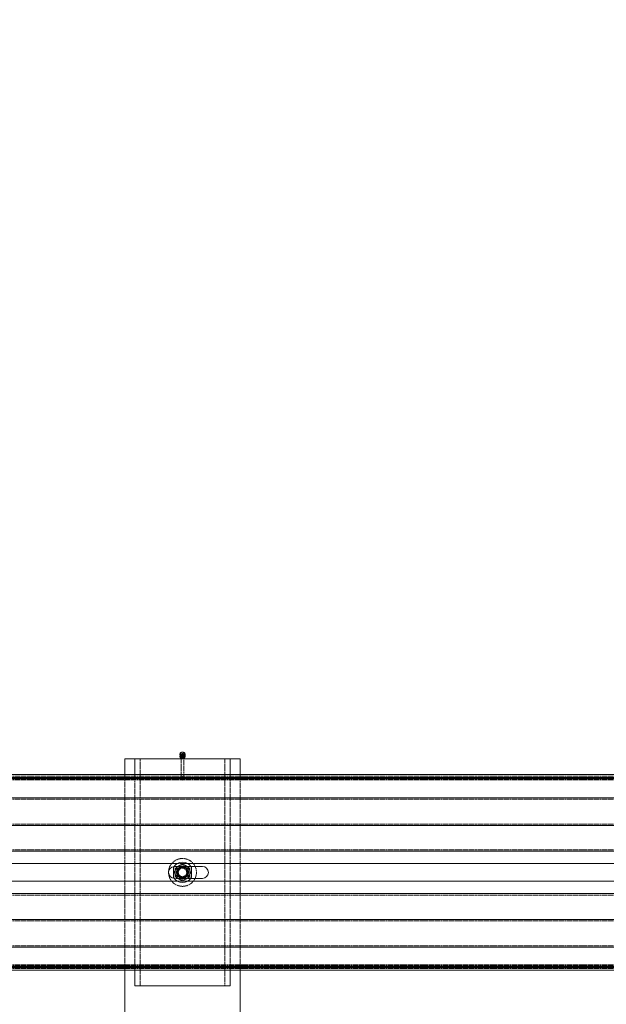
# Model space of a CAD drawing. Units: millimetres. Extents: x 1844 to 97520, y 2191 to 45777.
# Drawn here: x 16983 to 17918, y 22138 to 23708 of the extents above; entities that cross this region are included whole.
import ezdxf

# ---------------------------------------------------------------- set-up
doc = ezdxf.new("R2010")
doc.units = ezdxf.units.MM
doc.linetypes.add('HIDDEN', pattern=[1.905, 1.27, -0.635])
doc.styles.add('SLDTEXTSTYLE0', font='ROMANS', dxfattribs={"width": 0.97})
doc.dimstyles.new('SLDDIMSTYLE0', dxfattribs={"dimtxt": 465.666667, "dimasz": 349.25, "dimexe": 0, "dimexo": 0.0625, "dimgap": 116.416667, "dimtad": 0, "dimtih": 1, "dimtoh": 1, "dimdec": 4, "dimzin": 12, "dimdsep": 46, "dimtxsty": 'SLDTEXTSTYLE0', "dimsah": 1, "dimcen": 0.09, "dimadec": 0, "dimazin": 0, "dimtfac": 1, "dimtdec": 3, "dimtofl": 0, "dimtmove": 0, "dimatfit": 3, "dimfxl": 0, "dimtolj": 1, "dimtzin": 12, "dimarcsym": 0})

# ---------------------------------------------------------------- blocks, each defined once
blk = doc.blocks.new('*D9')
at = {"color": 7, "linetype": 'Continuous', "lineweight": 0}
for p, q in [((14283.3, 22766), (14283.3, 26119.5)), ((18093.3, 22766), (18093.3, 26119.5)), ((14283.3, 25770.2), (13584.8, 25770.2)), ((18093.3, 25770.2), (18791.8, 25770.2))]:
    blk.add_line(p, q, dxfattribs=at)
for points in [[(14283.3, 25770.2), (13934, 25835.6), (13934, 25704.9)], [(18093.3, 25770.2), (18442.5, 25704.9), (18442.5, 25835.6)]]:
    blk.add_solid(points, dxfattribs=at)
at = {"color": 7, "linetype": 'Continuous', "lineweight": 0, "char_height": 349.25, "attachment_point": 1, "style": 'SLDTEXTSTYLE0'}
for s, insert in [('{3810}', (15537.9, 26739.4)), ('{W-Beam}', (15153.6, 26246.8)), ('{Section,}', (15268.2, 25754.3)), ('{12-ga.}', (15349, 25261.7))]:
    blk.add_mtext(s, dxfattribs=dict(at, insert=insert))
blk = doc.blocks.new('*D10')
at = {"color": 7, "linetype": 'Continuous', "lineweight": 0}
for p, q in [((18093.3, 22766), (18093.3, 26119.5)), ((21903.3, 22766), (21903.3, 26119.5)), ((18093.3, 25770.2), (17394.8, 25770.2)), ((21903.3, 25770.2), (22601.8, 25770.2))]:
    blk.add_line(p, q, dxfattribs=at)
for points in [[(18093.3, 25770.2), (17744, 25835.6), (17744, 25704.9)], [(21903.3, 25770.2), (22252.5, 25704.9), (22252.5, 25835.6)]]:
    blk.add_solid(points, dxfattribs=at)
at = {"color": 7, "linetype": 'Continuous', "lineweight": 0, "char_height": 349.25, "attachment_point": 1, "style": 'SLDTEXTSTYLE0'}
for s, insert in [('{3810}', (19347.9, 26739.4)), ('{W-Beam}', (18963.6, 26246.8)), ('{Section,}', (19078.2, 25754.3)), ('{12-ga.}', (19159, 25261.7))]:
    blk.add_mtext(s, dxfattribs=dict(at, insert=insert))

msp = doc.modelspace()

# ---------------------------------------------------------------- linework, layer by layer
at = {"color": 7, "linetype": 'Continuous', "lineweight": 15}
for p, q in [((17150.28198, 22529.10265), (17150.28198, 22504.12783)), ((17150.28198, 22529.10265), (17166.15875, 22529.10265)), ((17166.15875, 22529.10265), (17318.55972, 22529.10265)), ((17166.15875, 22504.12783), (17166.15875, 22529.10265)), ((17238.24509, 22536.38586), (17238.24509, 22535.95099)), ((17238.24509, 22533.26735), (17238.24509, 22532.83247)), ((17240.30121, 22529.60238), (17240.30121, 22529.10265)), ((17244.41727, 22529.10265), (17244.41727, 22529.60238)), ((17246.47339, 22535.95099), (17246.47339, 22536.38586)), ((17246.47339, 22532.83247), (17246.47339, 22533.26735)), ((17318.55972, 22529.10265), (17334.43268, 22529.10265)), ((17318.55972, 22529.10265), (17318.55972, 22504.12783)), ((17334.43268, 22504.12783), (17334.43268, 22529.10265)), ((14235.63202, 22504.12783), (18363.13446, 22504.12783)), ((14235.63202, 22499.6694), (18363.13446, 22499.6694)), ((14510.2063, 22497.91369), (18088.56018, 22497.91369)), ((14235.63202, 22467.22636), (18363.13446, 22467.22636)), ((14235.63202, 22423.03023), (18363.13446, 22423.03023)), ((14235.63202, 22382.01365), (18363.13446, 22382.01365)), ((15345.67078, 22362.12763), (17234.04892, 22362.12763)), ((17228.07129, 22340.32091), (17228.07129, 22355.93542)), ((17250.66955, 22362.12763), (18363.13446, 22362.12763)), ((17274.10705, 22357.65299), (17255.56381, 22357.65299)), ((17256.64719, 22355.93542), (17256.64719, 22340.32091)), ((17255.56381, 22338.60335), (17274.10705, 22338.60335)), ((15345.67078, 22334.12775), (17234.04892, 22334.12775)), ((17250.66955, 22334.12775), (18363.13446, 22334.12775)), ((14235.63202, 22314.24269), (18363.13446, 22314.24269)), ((14235.63202, 22273.22611), (18363.13446, 22273.22611)), ((14235.63202, 22229.02998), (18363.13446, 22229.02998)), ((14510.2063, 22198.34265), (18088.56018, 22198.34265)), ((14235.63202, 22196.58598), (18363.13446, 22196.58598)), ((14235.63202, 22192.12756), (18363.13446, 22192.12756)), ((17150.28198, 22192.12756), (17150.28198, 21716.3032)), ((17166.15875, 22167.15273), (17166.15875, 22192.12756)), ((17318.55972, 22192.12756), (17318.55972, 22167.15273)), ((17334.43268, 21716.3032), (17334.43268, 22192.12756)), ((17318.55972, 22167.15273), (17166.15875, 22167.15273))]:
    msp.add_line(p, q, dxfattribs=at)
at = {"color": 7, "linetype": 'HIDDEN', "lineweight": 0}
for p, q in [((17175.15762, 22167.15273), (17175.15762, 22529.10265)), ((17240.30121, 22535.95099), (17240.30121, 22533.26735)), ((17240.30121, 22532.83247), (17240.30121, 22529.60238)), ((17240.30121, 22529.10265), (17240.30121, 22497.94516)), ((17244.41727, 22533.26735), (17244.41727, 22535.95099)), ((17244.41727, 22529.60238), (17244.41727, 22532.83247)), ((17244.41727, 22497.94516), (17244.41727, 22529.10265)), ((17309.56085, 22529.10265), (17309.56085, 22167.15273)), ((14235.63202, 22501.50236), (18363.13446, 22501.50236)), ((14235.63202, 22497.04394), (18363.13446, 22497.04394)), ((14235.63202, 22495.70116), (18363.13446, 22495.70116)), ((17150.28198, 22504.12783), (17150.28198, 22192.12756)), ((17166.15875, 22192.12756), (17166.15875, 22504.12783)), ((17240.83908, 22496.68726), (17242.25815, 22495.1919)), ((17318.55972, 22504.12783), (17318.55972, 22192.12756)), ((17334.43268, 22192.12756), (17334.43268, 22504.12783)), ((14235.63202, 22465.01383), (18363.13446, 22465.01383)), ((14235.63202, 22425.24275), (18363.13446, 22425.24275)), ((14235.63202, 22384.22617), (18363.13446, 22384.22617)), ((14235.63202, 22362.12763), (18363.13446, 22362.12763)), ((17255.56381, 22357.65299), (17229.6582, 22357.65299)), ((17230.44784, 22348.12769), (17230.44784, 22355.00559)), ((17234.04892, 22362.12763), (17250.66955, 22362.12763)), ((17254.27063, 22348.12769), (17254.27063, 22355.00559)), ((17229.6582, 22338.60335), (17255.56381, 22338.60335)), ((17230.44784, 22341.24979), (17230.44784, 22348.12769)), ((17243.22327, 22338.77119), (17241.39221, 22338.6701)), ((17251.88263, 22348.12769), (17251.85211, 22347.95031)), ((17254.27063, 22341.24979), (17254.27063, 22348.12769)), ((14235.63202, 22334.12775), (18363.13446, 22334.12775)), ((17234.04892, 22334.12775), (17250.66955, 22334.12775)), ((14235.63202, 22312.03017), (18363.13446, 22312.03017)), ((14235.63202, 22271.01359), (18363.13446, 22271.01359)), ((14235.63202, 22231.24251), (18363.13446, 22231.24251)), ((14235.63202, 22200.55422), (18363.13446, 22200.55422)), ((14235.63202, 22199.2124), (18363.13446, 22199.2124)), ((14235.63202, 22194.75397), (18363.13446, 22194.75397))]:
    msp.add_line(p, q, dxfattribs=at)
at = {"color": 7, "linetype": 'HIDDEN', "lineweight": 0, "flags": 128}
for points in [[(17246.47339, 22535.95099), (17246.37039, 22536.78068), (17245.92407, 22537.81542), (17245.15732, 22538.68422), (17244.14261, 22539.31078), (17242.9715, 22539.63789), (17241.74698, 22539.63789), (17240.57205, 22539.31078), (17239.56116, 22538.68422), (17238.7944, 22537.81542), (17238.34808, 22536.78068), (17238.24509, 22535.95099)], [(17246.47339, 22532.83247), (17246.37039, 22533.66217), (17245.92407, 22534.69691), (17245.15732, 22535.5657), (17244.14261, 22536.19227), (17242.9715, 22536.52033), (17241.74698, 22536.52033), (17240.57205, 22536.19227), (17239.56116, 22535.5657), (17238.7944, 22534.69691), (17238.34808, 22533.66217), (17238.24509, 22532.83247)], [(17242.35733, 22534.0856), (17243.14697, 22534.2277), (17243.81454, 22534.63206), (17244.26086, 22535.23669), (17244.41727, 22535.95099), (17244.26086, 22536.66434), (17243.81454, 22537.26897), (17243.14697, 22537.67332), (17242.35733, 22537.81542), (17241.5715, 22537.67332), (17240.90393, 22537.26897), (17240.45761, 22536.66434), (17240.30121, 22535.95099), (17240.45761, 22535.23669), (17240.90393, 22534.63206), (17241.5715, 22534.2277), (17242.35733, 22534.0856)], [(17242.35733, 22530.96804), (17241.5715, 22531.10918), (17240.90393, 22531.51354), (17240.45761, 22532.11912), (17240.30121, 22532.83247), (17240.45761, 22533.54582), (17240.90393, 22534.15045), (17241.5715, 22534.55481), (17242.35733, 22534.69691), (17243.14697, 22534.55481), (17243.81454, 22534.15045), (17244.26086, 22533.54582), (17244.41727, 22532.83247), (17244.26086, 22532.11912), (17243.81454, 22531.51354), (17243.14697, 22531.10918), (17242.35733, 22530.96804)], [(17242.35733, 22499.80959), (17243.14697, 22499.66749), (17243.81454, 22499.26409), (17244.26086, 22498.65851), (17244.41727, 22497.94516), (17244.26086, 22497.23181), (17243.81454, 22496.62623), (17243.14697, 22496.22282), (17242.35733, 22496.08073), (17241.5715, 22496.22282), (17240.90393, 22496.62623), (17240.45761, 22497.23181), (17240.30121, 22497.94516), (17240.45761, 22498.65851), (17240.90393, 22499.26409), (17241.5715, 22499.66749), (17242.35733, 22499.80959)], [(17242.35733, 22495.14613), (17242.38403, 22495.14899), (17242.40692, 22495.15471), (17242.44888, 22495.18046), (17242.47558, 22495.21765), (17242.48703, 22495.26152), (17242.47558, 22495.30539), (17242.44888, 22495.34258), (17242.40692, 22495.36738), (17242.35733, 22495.37691), (17242.31155, 22495.36738), (17242.26959, 22495.34258), (17242.24289, 22495.30539), (17242.23144, 22495.26152), (17242.24289, 22495.21765), (17242.26959, 22495.18046), (17242.31155, 22495.15471), (17242.35733, 22495.14613)], [(17242.45651, 22495.18809), (17243.2843, 22496.08549), (17243.91373, 22496.72541)], [(17236.40259, 22358.44454), (17233.9154, 22357.00831), (17231.42822, 22355.57207), (17230.44784, 22355.00559)], [(17242.35733, 22361.88349), (17239.54208, 22360.25843), (17236.4827, 22358.49127), (17236.40259, 22358.44454)], [(17248.31589, 22358.44454), (17245.8287, 22359.88077), (17243.34152, 22361.31701), (17242.35733, 22361.88349)], [(17254.27063, 22355.00559), (17251.45538, 22356.63065), (17248.396, 22358.39781), (17248.31589, 22358.44454)], [(17230.44784, 22341.24979), (17233.25928, 22339.62473), (17236.32248, 22337.85853), (17236.40259, 22337.8118)], [(17248.31589, 22337.8118), (17250.80307, 22339.24803), (17253.29025, 22340.68331), (17254.27063, 22341.24979)], [(17251.39435, 22350.8428), (17251.64993, 22350.22482), (17251.88263, 22348.12769)], [(17236.40259, 22337.8118), (17238.88977, 22336.37556), (17241.37695, 22334.93933), (17242.35733, 22334.37285)], [(17242.35733, 22334.37285), (17245.17258, 22335.99791), (17248.23196, 22337.76411), (17248.31589, 22337.8118)]]:
    msp.add_lwpolyline(points, dxfattribs=at)
at = {"color": 7, "linetype": 'Continuous', "lineweight": 15, "flags": 128}
for points in [[(17242.35733, 22532.65604), (17243.5704, 22532.82198), (17244.67667, 22533.30454), (17245.57693, 22534.05985), (17246.18729, 22535.02306), (17246.46194, 22536.10644), (17246.37039, 22537.21556), (17245.92407, 22538.2503), (17245.15732, 22539.11909), (17244.14261, 22539.74566), (17242.9715, 22540.07277), (17241.74698, 22540.07277), (17240.57205, 22539.74566), (17239.56116, 22539.11909), (17238.7944, 22538.2503), (17238.34808, 22537.21556), (17238.25653, 22536.10644), (17238.52737, 22535.02306), (17239.14154, 22534.05985), (17240.04181, 22533.30454), (17241.14426, 22532.82198), (17242.35733, 22532.65604)], [(17242.35733, 22529.53753), (17243.5704, 22529.70347), (17244.67667, 22530.18603), (17245.57693, 22530.94229), (17246.18729, 22531.90455), (17246.46194, 22532.98792), (17246.37039, 22534.09705), (17246.19873, 22534.60917)]]:
    msp.add_lwpolyline(points, dxfattribs=at)
at = {"color": 7, "linetype": 'HIDDEN', "lineweight": 0}
for radius in [22.225, 9.525, 8.3312, 6.74624]:
    msp.add_circle((17242.35871, 22348.12799), radius, dxfattribs=at)
at = {"color": 7, "linetype": 'Continuous', "lineweight": 15}
for centre, radius, start, end in [((17242.0825, 22533.36756), 3.83988, 158.09912465, 274.1043478), ((17242.11546, 22536.11485), 3.90119, 187.20615512, 273.55454695), ((17242.11542, 22532.99625), 3.9011, 187.2005741, 273.55520834), ((17242.25496, 22533.38333), 1.98401, 190.02037734, 272.95766688), ((17242.60356, 22536.11465), 3.90126, 266.38133248, 352.72238311), ((17242.46334, 22533.38343), 1.98431, 266.93750778, 349.96076546), ((17242.6036, 22532.99604), 3.90117, 266.38067035, 352.72790782), ((17229.65871, 22348.12799), 9.525, 92.97962601, 270), ((17242.35871, 22348.12799), 16.2814, 28.65356121, 151.34643879), ((17274.10871, 22348.12799), 9.525, 270, 90), ((17242.35871, 22348.12799), 16.2814, 208.65356121, 331.34643879)]:
    msp.add_arc(centre, radius, start, end, dxfattribs=at)
at = {"color": 7, "linetype": 'HIDDEN', "lineweight": 0}
for centre, radius, start, end in [((17242.35741, 22532.68214), 4.29758, 26.64100217, 153.25051008), ((17242.35922, 22533.03576), 2.07103, 6.4202722, 173.5715267), ((17229.65871, 22348.12799), 9.525, 90, 92.97962601), ((17242.35871, 22348.12799), 11.9126, 120, 180), ((17242.35871, 22348.12799), 7.9375, 90, 270), ((17242.35871, 22348.12799), 11.9126, 60, 120), ((17242.35871, 22348.12799), 8.7249, 57.87157172, 122.12842828), ((17242.35504, 22336.09324), 19.97188, 89.99342281, 103.42341064), ((17242.42711, 22336.72906), 19.33619, 76.32087157, 90.20677336), ((17242.35871, 22348.12799), 7.9375, 270, 90), ((17242.35871, 22348.12799), 7.9375, 270, 90), ((17242.35871, 22348.12799), 11.9126, 0, 60), ((17242.35871, 22348.12799), 11.9126, 180, 240), ((17242.35871, 22348.12799), 8.7249, 237.87157172, 302.12842828), ((17242.30101, 22359.57536), 19.38518, 256.32677139, 270.16646783), ((17242.36877, 22360.05838), 19.86812, 269.96699725, 283.47900919), ((17242.35871, 22348.12799), 11.9126, 300, 0), ((17242.35871, 22348.12799), 11.9126, 240, 300)]:
    msp.add_arc(centre, radius, start, end, dxfattribs=at)
for start_param, end_param in [(1.9448153374, 4.3383699698), (5.086407991, 7.4799626234)]:
    msp.add_ellipse((17242.35871, 22348.12799), major_axis=(12.7, 0), ratio=0.625, start_param=start_param, end_param=end_param, dxfattribs=at)

# ---------------------------------------------------------------- dimensions: what is measured, and where the dimension line sits
at = {"color": 7, "linetype": 'Continuous', "lineweight": 0}
for base, p2, picture, middle in [((14283.25871, 25770.24999), (14283.25871, 22486.59116), '*D9', (16188.25871, 25770.24999)), ((21903.25871, 25770.24999), (21903.25871, 22486.59116), '*D10', (19998.25871, 25770.24999))]:
    dim = msp.add_linear_dim(base=base, p1=(18093.25871, 22486.59116), p2=p2, text='<>\\PW-Beam\\PSection,\\P12-ga.', dimstyle='SLDDIMSTYLE0', override={"dimtxt": 465.666667, "dimasz": 349.25, "dimexe": 349.25, "dimexo": 279.4, "dimgap": 335.28, "dimtad": 0, "dimtih": 1, "dimtoh": 1, "dimzin": 12, "dimtzin": 12}, dxfattribs=at)
    dim.commit()
    dim.dimension.update_dxf_attribs({"geometry": picture, "text_midpoint": middle, "dimtype": 160})

doc.saveas('drawing.dxf')
